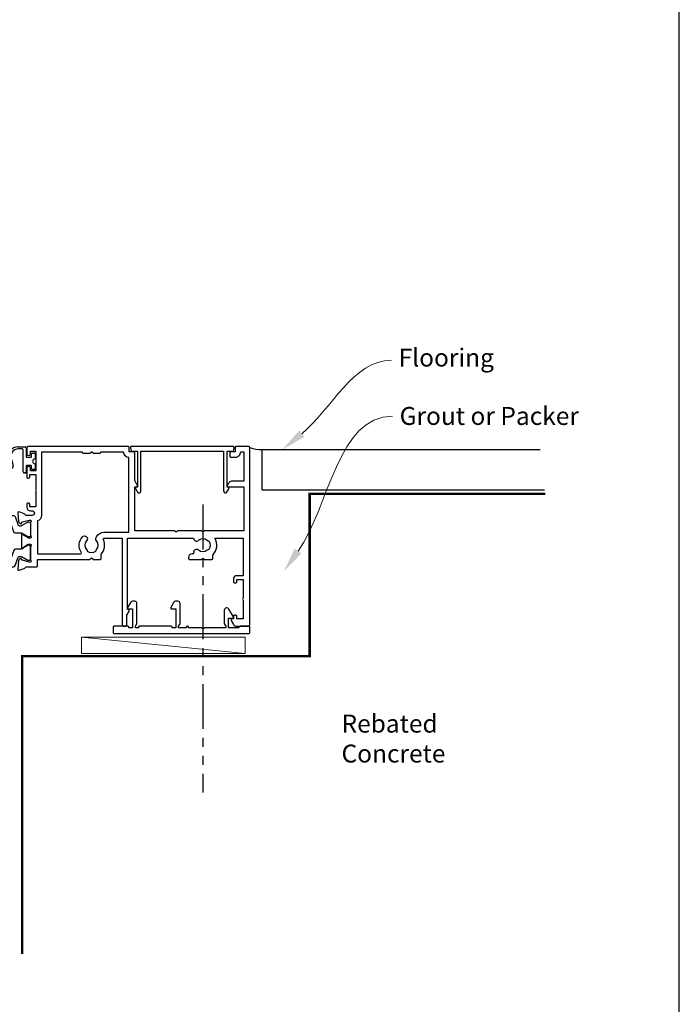
# Model space of a CAD drawing. Units: millimetres. Extents: x 0 to 1863, y -1007 to 568.
# Drawn here: x 1309 to 1492, y -468 to -194 of the extents above; entities that cross this region are included whole.
import ezdxf
from ezdxf import colors
from ezdxf.entities.mleader import LeaderData, LeaderLine
from ezdxf.math import Vec2, Vec3

# ---------------------------------------------------------------- set-up
doc = ezdxf.new("R2010")
doc.units = ezdxf.units.MM
doc.header["$MEASUREMENT"] = 0
doc.linetypes.add('PHANTOM2', pattern=[1.25, 0.625, -0.125, 0.125, -0.125, 0.125, -0.125])
doc.layers.get('Defpoints').update_dxf_attribs({"color": 1})
for name, color, linetype in [('27705$0$APL Joinery', 2, 'Continuous'), ('27715$0$APL Joinery', 2, 'Continuous'), ('28070$0$APL Joinery', 2, 'Continuous'), ('APL Joinery', 2, 'Continuous')]:
    doc.layers.add(name, color=color, linetype=linetype)
doc.styles.add('General notes', font='arial.ttf', dxfattribs={"height": 3.5})

# ---------------------------------------------------------------- blocks, each defined once
blk = doc.blocks.new('27715')
at = {"layer": '27715$0$APL Joinery'}
blk.add_lwpolyline([(5.79, -4.78, 0.767327), (7.1, -4.43), (7.1, -0.69), (6.7, 0), (6.7, 0.4), (12.6, 0.4), (13, 0.8), (13.4, 0.4), (17, 0.4), (17, 0.3, 0.414214), (17.3, 0), (17.35, 0, 0.414214), (17.65, 0.3), (17.65, 0.4), (19.8, 0.4), (19.8, 0), (19.4, -0.69), (19.4, -6.35, 0.414214), (20, -6.95), (20.67, -6.95, 0.267949), (21.1, -6.7), (21.97, -5.2, 0.57735), (21.77, -4.85), (20.6, -4.85), (20.6, 0.4), (21.6, 0.4), (21.6, 0.3, 0.414214), (21.9, 0), (30.7, 0, 0.414214), (31, 0.3), (31, 0.4), (31.8, 0.4), (31.8, 0), (31.4, -0.69), (31.4, -6.35, 0.414214), (32, -6.95), (32.67, -6.95, 0.267949), (33.1, -6.7), (33.97, -5.2, 0.57735), (33.77, -4.85), (32.6, -4.85), (32.6, 0.4), (33.6, 0.4), (33.6, 0.3, 0.414214), (33.9, 0), (37.7, 0, 0.414214), (38, 0.3), (38, 1.7, 0.414214), (37.7, 2), (0.3, 2, 0.414214), (0, 1.7), (0, 0.3, 0.414214), (0.3, 0), (2.7, 0, 0.414214), (3, 0.3), (3, 0.4), (5.9, 0.4), (5.9, -2.25), (4.73, -2.25, 0.57735), (4.53, -2.6)], format="xyb", close=True, dxfattribs=at)
blk = doc.blocks.new('9210121c')
at = {"layer": 'APL Joinery', "color": 252, "linetype": 'Continuous'}
for p, q in [((-2.3, -1.25), (-2.3, -0.75)), ((-2.05, -0.5), (-0.82, -0.5)), ((-1.32, -1.5), (-2.05, -1.5)), ((-1.2, -2.15), (-1.2, -1.62)), ((-1.2, -2.87), (-1.2, -2.15)), ((0.82, -0.5), (2.05, -0.5)), ((1.2, -1.62), (1.2, -2.15)), ((1.2, -2.15), (1.2, -2.87)), ((2.05, -1.5), (1.33, -1.5)), ((2.3, -0.75), (2.3, -1.25)), ((-4.05, -5.4), (-4.05, -3.3)), ((-3.75, -3), (-3.7, -3)), ((-3.7, -3), (-1.32, -3)), ((-3.45, -4.1), (-3.45, -5.2)), ((2.95, -3.8), (-3.15, -3.8)), ((1.33, -3), (2.95, -3)), ((3.25, -3.3), (3.25, -3.5)), ((1.38, -8), (-1.17, -8)), ((-0.62, -7.14), (-0.49, -7.1)), ((-0.49, -7.1), (1.2, -6.63))]:
    blk.add_line(p, q, dxfattribs=at)
for centre, radius, start, end in [((-2.05, -0.75), 0.25, 90, 180), ((-2.05, -1.25), 0.25, 180, 270), ((-1.32, -1.62), 0.125, 0, 90), ((-0.82, -0.62), 0.125, 8.7147, 90), ((0, -0.5), 0.7, 188.7147, 351.2853), ((0.82, -0.62), 0.125, 90, 171.2853), ((1.33, -1.62), 0.125, 90, 180), ((2.05, -0.75), 0.25, 0, 90), ((2.05, -1.25), 0.25, 270, 360), ((-3.75, -3.3), 0.3, 90, 180.0114), ((-1.17, -5.1), 2.9, 185.8462, 269.943), ((-3.15, -4.1), 0.3, 90, 180), ((-1.38, -5.21), 2.07, 179.6369, 291.6281), ((-1.32, -2.87), 0.125, 270, 360), ((1.33, -2.87), 0.125, 180, 270), ((2.95, -3.3), 0.3, 0, 90), ((2.95, -3.5), 0.3, 270, 360), ((1.38, -7.3), 0.7, 269.9877, 105.6604)]:
    blk.add_arc(centre, radius, start, end, dxfattribs=at)
blk = doc.blocks.new('28070$0$35306')
at = {"layer": '28070$0$APL Joinery'}
blk.add_lwpolyline([(-1, -18.65, 0.414214), (0, -17.65), (0, -10.65), (1.21, -10.65, -0.361398), (1.51, -10.89, 0.265514), (1.7, -11.12), (3.1, -11.63, 0.548619), (3.5, -11.32), (3.29, -8.93, 0.176327), (3.2, -8.75), (2.88, -8.42, 0.57735), (2.46, -8.53), (2.43, -8.65, -0.267949), (2.25, -8.82), (0.34, -9.34, -0.065543), (0.26, -9.35), (0.1, -9.35, -0.6885), (-0.1, -8.82, 0.213422), (0, -8.6), (0, -5.38, 0.063254), (-0.01, -5.31), (-0.19, -4.6, -0.490314), (0, -4.35), (0.52, -4.35, -0.137872), (0.67, -4.39), (1.93, -5.16, 0.361115), (2.03, -5.46), (2.12, -5.51, 0.585524), (2.5, -5.3), (2.5, -1.69, 0.585524), (2.12, -1.48), (2.03, -1.53, 0.361115), (1.93, -1.83), (0.67, -2.6, -0.137872), (0.52, -2.65), (0, -2.65, -0.490314), (-0.19, -2.4), (-0.01, -1.68, 0.063254), (0, -1.61), (0, 1.61, 0.213422), (-0.1, 1.83, -0.6885), (0.1, 2.35), (0.26, 2.35, -0.065543), (0.34, 2.34), (2.25, 1.83, -0.267949), (2.43, 1.65), (2.46, 1.54, 0.57735), (2.88, 1.43), (3.2, 1.76, 0.176327), (3.29, 1.94), (3.5, 4.33, 0.548619), (3.1, 4.64), (1.7, 4.13, 0.265514), (1.51, 3.9, -0.361398), (1.21, 3.65), (-1.7, 3.65, 0.414214), (-2, 3.35), (-2, -9.15), (-3.5, -9.15, 0.414214), (-3.8, -9.45), (-3.8, -9.9, 0.414214), (-3.05, -10.65), (-2, -10.65), (-2, -15.35, -0.414214), (-3, -16.35), (-21.2, -16.35, -0.414214), (-22.2, -15.35), (-22.2, -10.65), (-19.95, -10.65, 0.414214), (-19.2, -9.9), (-19.2, -9.45, 0.414214), (-19.5, -9.15), (-22.2, -9.15), (-22.2, 0.35), (-21.3, 0.35, 0.414214), (-21, 0.65), (-21, 3.55, 0.414214), (-21.3, 3.85), (-24.7, 3.85, 0.414214), (-25, 3.55), (-25, -26.85, 0.414214), (-24.7, -27.15), (-21.2, -27.15, 0.267949), (-20.5, -26.75), (-19.84, -25.6, 0.57735), (-20.1, -25.15), (-20.5, -25.15), (-20.5, -24.45, 0.414214), (-20.8, -24.15), (-21.1, -24.15, 0.414214), (-21.4, -24.45), (-21.4, -25.15), (-23.2, -25.15), (-23.2, -18.65), (-15.55, -18.65, 0.307635), (-14.7, -22.89), (-14.7, -23.85, 0.414214), (-14.4, -24.15), (-12.4, -24.15), (-12, -23.75), (-11.6, -24.15), (-8.3, -24.15, 0.414214), (-8, -23.85), (-8, -23.15, 0.414214), (-8.6, -22.55), (-9.12, -22.55, -0.45321), (-9.42, -22.21, 0.69989), (-10.75, -21.51, -0.380492), (-13.21, -21.54, 0.143225), (-13.67, -21.33, -0.319334), (-13.67, -18.96, 0.143225), (-13.21, -18.75, -0.380492), (-10.75, -18.78, 0.454034), (-9.55, -18.65), (-3, -18.65), (-3, -22.55), (-3.2, -22.55, 0.57735), (-3.46, -23), (-2.8, -24.14), (-2.8, -26.85, 0.414214), (-2.5, -27.15), (-1.8, -27.15, 0.414214), (-1.5, -26.85), (-1.5, -18.65)], format="xyb", close=True, dxfattribs=at)
blk = doc.blocks.new('28070$0$35305')
at = {"layer": '28070$0$APL Joinery'}
blk.add_lwpolyline([(20.29, -3.07, -0.551413), (20.57, -2.65), (25.5, -2.65), (25.5, -26.85, 0.414214), (25.8, -27.15), (26.5, -27.15, 0.414214), (26.8, -26.85), (26.8, -24.14), (27.46, -23, 0.57735), (27.2, -22.55), (27, -22.55), (27, -2.65), (45.41, -2.65, 0.671857), (46.75, -3.28, -0.380492), (49.21, -3.25, 0.143225), (49.67, -3.46, -0.319334), (49.67, -5.83, 0.143225), (49.21, -6.04, -0.380492), (46.75, -6.01, 0.69989), (45.42, -6.71, -0.45321), (45.12, -7.05), (45, -7.05, 0.414214), (44, -8.05), (44, -8.35, 0.414214), (44.3, -8.65), (47.6, -8.65), (48, -8.25), (48.4, -8.65), (50.4, -8.65, 0.414214), (50.7, -8.35), (50.7, -7.39, 0.348071), (51.29, -2.65), (59.2, -2.65), (59.2, -13.15), (57.3, -13.15, 0.414214), (56.5, -13.95), (56.5, -14.85, 0.414214), (56.8, -15.15), (57.1, -15.15, 0.414214), (57.4, -14.85), (57.4, -14.15), (59.2, -14.15), (59.2, -19.3, 0.57735), (59.2, -19.99), (59.2, -25.15), (57.4, -25.15), (57.4, -24.45, 0.414214), (57.1, -24.15), (56.8, -24.15, 0.414214), (56.5, -24.45), (56.5, -25.15), (56.1, -25.15, 0.57735), (55.84, -25.6), (56.5, -26.75, 0.267949), (57.2, -27.15), (60.7, -27.15, 0.414214), (61, -26.85), (61, 22.55, 0.414214), (60.7, 22.85), (57.3, 22.85, 0.414214), (57, 22.55), (57, 21.35), (55.8, 21.35, 0.414214), (55.5, 21.05), (55.5, 20.15, 0.414214), (55.8, 19.85), (57, 19.85, 0.414214), (58.5, 21.35), (59.4, 21.35), (59.4, 13.15), (55.97, 13.15, 0.267949), (55.11, 12.65), (54.79, 12.1, 0.57735), (55.05, 11.65), (59.4, 11.65), (59.4, -0.65), (48.4, -0.65), (48, -1.05), (47.6, -0.65), (40.9, -0.65), (40.5, -1.05), (40.1, -0.65), (29, -0.65), (29, 11.65), (29.45, 11.65, 0.57735), (29.71, 12.1), (29, 13.33), (29, 21.05, 0.414214), (28.7, 21.35), (27.5, 21.35), (27.5, 22.55, 0.414214), (27.2, 22.85), (-0.5, 22.85, 0.414214), (-1, 22.35), (-1, 20.8, 1), (0, 20.8), (0, 21.55), (1.5, 21.55), (1.5, 16.05), (0, 16.05), (0, 16.8, 1), (-1, 16.8), (-1, 14.35, 0.414214), (-0.7, 14.05), (-0.5, 14.05, 0.414214), (-0.2, 14.35), (-0.2, 15.05), (1.5, 15.05), (1.5, 10.82, 0.377964), (1.5, 10.29), (1.5, 6.05), (-0.2, 6.05), (-0.2, 6.75, 0.414214), (-0.5, 7.05), (-0.7, 7.05, 0.414214), (-1, 6.75), (-1, 5.95, 0.414214), (0, 4.95), (0.45, 4.95, -1), (0.45, 3.65), (-1.21, 3.65, -0.361398), (-1.51, 3.9, 0.265514), (-1.7, 4.13), (-3.1, 4.64, 0.548619), (-3.5, 4.33), (-3.29, 1.94, 0.176327), (-3.2, 1.76), (-2.88, 1.43, 0.57735), (-2.46, 1.54), (-2.43, 1.65, -0.267949), (-2.25, 1.83), (-0.34, 2.34, -0.065543), (-0.26, 2.35), (-0.1, 2.35, -0.6885), (0.1, 1.83, 0.213422), (0, 1.61), (0, -1.61, 0.063254), (0.01, -1.68), (0.19, -2.4, -0.490314), (0, -2.65), (-0.52, -2.65, -0.137872), (-0.67, -2.6), (-1.93, -1.83, 0.361115), (-2.03, -1.53), (-2.12, -1.48, 0.585524), (-2.5, -1.69), (-2.5, -5.3, 0.585524), (-2.12, -5.51), (-2.03, -5.46, 0.361115), (-1.93, -5.16), (-0.67, -4.39, -0.137872), (-0.52, -4.35), (0, -4.35, -0.490314), (0.19, -4.6), (0.01, -5.31, 0.063254), (0, -5.38), (0, -8.6, 0.213422), (0.1, -8.82, -0.6885), (-0.1, -9.35), (-0.26, -9.35, -0.065543), (-0.34, -9.34), (-2.25, -8.82, -0.267949), (-2.43, -8.65), (-2.46, -8.53, 0.57735), (-2.88, -8.42), (-3.2, -8.75, 0.176327), (-3.29, -8.93), (-3.5, -11.32, 0.548619), (-3.1, -11.63), (-1.7, -11.12, 0.265514), (-1.51, -10.89, -0.361398), (-1.21, -10.65), (1.7, -10.65, 0.414214), (2, -10.35), (2, -8.65), (16.5, -8.65), (17, -8.15), (17.5, -8.65), (19.4, -8.65, 0.414214), (19.7, -8.35), (19.7, -7.1, 0.304698)], format="xyb", close=True, dxfattribs=at)
blk.add_lwpolyline([(19.2, 20.85), (17.5, 20.85), (17, 21.35), (16.5, 20.85), (14.8, 20.85, -0.414214), (14.5, 21.15), (14.5, 21.25), (3.1, 21.25), (3.1, 3.65, -0.323907), (2, 2.13), (2, -7.05), (13.89, -7.05, 0.601192), (14.14, -6.58, -0.346696), (14.45, -2.32, -1), (15.63, -3.4, 0.380492), (15.6, -5.86, -0.143225), (15.81, -6.32, 0.319334), (18.19, -6.32, -0.143225), (18.4, -5.86, 0.380492), (18.37, -3.4, -0.326991), (18.26, -2.46), (18.36, -2.3, -0.267949), (20.52, -1.05), (27.4, -1.05), (27.4, 19.76, -0.378035), (25.9, 21.25), (19.5, 21.25), (19.5, 21.15, -0.414214), (19.2, 20.85)], format="xyb", dxfattribs=at)
blk = doc.blocks.new('28070$0$9100372')
at = {"layer": '28070$0$APL Joinery', "color": 8}
blk.add_lwpolyline([(27.6, -2.1), (27.39, -2.1, -0.131652), (27.29, -2.07), (25.55, -1.07, 0.131652), (25.3, -1), (23.89, -1, -0.310508), (23.42, -0.68), (22.43, 1.91, 0.310508), (22.15, 2.1), (5.85, 2.1, 0.310508), (5.57, 1.91), (4.58, -0.68, -0.310508), (4.11, -1), (2.7, -1, 0.131652), (2.45, -1.07), (0.71, -2.07, -0.131652), (0.61, -2.1), (0.4, -2.1, -0.414214), (0, -1.7), (0, 1.7, -0.414214), (0.4, 2.1), (0.61, 2.1, -0.131652), (0.71, 2.07), (2.45, 1.07, 0.131652), (2.7, 1), (3.09, 1, 0.310508), (3.37, 1.19), (4.29, 3.58, -0.310508), (4.75, 3.9), (23.25, 3.9, -0.310508), (23.71, 3.58), (24.63, 1.19, 0.310508), (24.91, 1), (25.3, 1, 0.131652), (25.55, 1.07), (27.29, 2.07, -0.131652), (27.39, 2.1), (27.6, 2.1, -0.414214), (28, 1.7), (28, -1.7, -0.414214)], format="xyb", close=True, dxfattribs=at)
blk = doc.blocks.new('28070')
at = {"layer": '28070$0$APL Joinery'}
for name, p in [('28070$0$35305', (-61.5, 27.15)), ('28070$0$35306', (-89.5, 27.15)), ('28070$0$9100372', (-89.5, 26.9))]:
    blk.add_blockref(name, p, dxfattribs=at)
at = {"layer": '28070$0$APL Joinery', "xscale": -1, "rotation": 180}
blk.add_blockref('28070$0$9100372', (-89.5, 20.4), dxfattribs=at)
blk = doc.blocks.new('27705')
at = {"layer": '27705$0$APL Joinery'}
blk.add_lwpolyline([(-3.25, 0.2), (-3.25, -10.96, 0.767327), (-2.32, -11.21), (-1.79, -10.3, 0.493145), (-1.97, -9.86), (-2.25, -9.79), (-2.25, 0.2), (-1.09, 0.2, 0.668179), (-0.54, 0.27), (-0.31, 1.12, 0.493145), (-0.6, 1.5), (-28.9, 1.5, 0.493145), (-29.19, 1.12), (-28.96, 0.27, 0.668179), (-28.41, 0.2), (-27.25, 0.2), (-27.25, -9.79), (-27.53, -9.86, 0.493145), (-27.71, -10.3), (-27.18, -11.21, 0.767327), (-26.25, -10.96), (-26.25, 0.2)], format="xyb", close=True, dxfattribs=at)

msp = doc.modelspace()

# ---------------------------------------------------------------- linework, layer by layer
at = {"layer": 'APL Joinery', "color": 8, "linetype": 'PHANTOM2', "ltscale": 20}
msp.add_line((1359.59, -328.79), (1359.59, -408.97), dxfattribs=at)
at = {"layer": 'APL Joinery', "color": 250, "lineweight": 5}
msp.add_line((1371.38, -370.3), (1325.84, -365.7), dxfattribs=at)
at = {"layer": 'APL Joinery', "color": 7}
msp.add_lwpolyline([(1454.69, -324.85), (1376.1, -324.85), (1376.1, -313.54), (1453.45, -313.54)], dxfattribs=at)
at = {"layer": 'APL Joinery', "color": 7, "lineweight": 35, "const_width": 0.7}
msp.add_lwpolyline([(1309.36, -453.9), (1309.36, -371.03), (1389.36, -371.03), (1389.36, -325.85), (1454.91, -325.85)], dxfattribs=at)
at = {"layer": 'APL Joinery', "color": 7, "lineweight": 15}
msp.add_lwpolyline([(1371.38, -365.7), (1325.84, -365.7), (1325.84, -370.3), (1371.38, -370.3)], close=True, dxfattribs=at)
at = {"layer": 'APL Joinery', "color": 8}
msp.add_arc((1375.97, -304.04), 9.5, 249.6695, 270.7504, dxfattribs=at)
at = {"layer": 'Defpoints', "color": 8}
msp.add_lwpolyline([(1136.19, -511.34), (1492.19, -511.34), (1492.19, -31.06), (1136.19, -31.06)], close=True, dxfattribs=at)

# ---------------------------------------------------------------- block references
at = {"layer": 'APL Joinery'}
for name, p in [('28070', (1373.17, -362.65)), ('27705', (1368.67, -314.15))]:
    msp.add_blockref(name, p, dxfattribs=at)
for name, p, rotation in [('9210121c', (1313.48, -316.79), 270), ('27715', (1372.69, -362.7), 180)]:
    msp.add_blockref(name, p, dxfattribs=dict(at, rotation=rotation))

# ---------------------------------------------------------------- leaders
at = {"layer": 'APL Joinery', "color": 7}
ml = msp.add_multileader_mtext('Standard', dxfattribs=at)
ml.set_content('{\\C7;Rebated Concrete}', color=3, style='General notes')
ml.set_leader_properties(color=7, lineweight=13)
ml.build(insert=Vec2(0, 0))
ml.multileader.update_dxf_attribs({"leader_type": 2, "dogleg_length": 10, "arrow_head_size": 7})
ctx = ml.context
ctx.base_point, ctx.char_height, ctx.arrow_head_size, ctx.plane_origin = Vec3(1396.22, -389.85), 5, 7, Vec3(1669.27, -294.88)
notes = []
notes.append((ctx, [(0, (0, 0, 0), (0, 0), (1, 0), 1, [])]))
ctx.mtext.insert, ctx.mtext.width, ctx.mtext.defined_height, ctx.mtext.line_spacing_style, ctx.mtext.flow_direction = Vec3(1398.22, -387.3), 45.6244, 6.82, 2, 5
ml = msp.add_multileader_mtext('Standard', dxfattribs=at)
ml.set_content('{\\C7;Rebated Concrete}', color=3, style='General notes')
ml.set_leader_properties(color=7, lineweight=13)
ml.build(insert=Vec2(0, 0))
ml.multileader.update_dxf_attribs({"leader_type": 2, "dogleg_length": 10, "arrow_head_size": 7})
ctx = ml.context
ctx.base_point, ctx.char_height, ctx.arrow_head_size, ctx.plane_origin = Vec3(1396.22, -885.13), 5, 7, Vec3(1669.27, -790.17)
notes.append((ctx, [(0, (0, 0, 0), (0, 0), (1, 0), 1, [])]))
ctx.mtext.insert, ctx.mtext.width, ctx.mtext.defined_height, ctx.mtext.line_spacing_style, ctx.mtext.flow_direction = Vec3(1398.22, -882.59), 45.6244, 6.82, 2, 5
ml = msp.add_multileader_mtext('Standard', dxfattribs=at)
ml.set_content('{\\C7;Flooring}', color=3, style='General notes')
ml.set_leader_properties(color=7, lineweight=13)
ml.build(insert=Vec2(0, 0))
ml.multileader.update_dxf_attribs({"leader_type": 2, "dogleg_length": 10, "arrow_head_size": 7})
ctx = ml.context
ctx.base_point, ctx.char_height, ctx.arrow_head_size, ctx.plane_origin = Vec3(1412.12, -288.65), 5, 7, Vec3(1669.88, -178)
notes.append((ctx, [(0, (1, 1, 0), (1402.12, -288.65), (1, 0), 10, [(1, [(1381.74, -313.54)], 0, [])])]))
ctx.mtext.insert, ctx.mtext.width, ctx.mtext.defined_height, ctx.mtext.line_spacing_style, ctx.mtext.flow_direction = Vec3(1414.12, -285.41), 28.8154, 6.82, 2, 5
ml = msp.add_multileader_mtext('Standard', dxfattribs=at)
ml.set_content('{\\C7;Grout or Packer}', color=3, style='General notes')
ml.set_leader_properties(color=7, lineweight=13)
ml.build(insert=Vec2(0, 0))
ml.multileader.update_dxf_attribs({"leader_type": 2, "dogleg_length": 10, "arrow_head_size": 7})
ctx = ml.context
ctx.base_point, ctx.char_height, ctx.arrow_head_size, ctx.plane_origin = Vec3(1412.39, -304.2), 5, 7, Vec3(1685.44, -193.56)
notes.append((ctx, [(0, (1, 1, 0), (1402.39, -304.2), (1, 0), 10, [(1, [(1382.11, -347.51)], 0, [])])]))
ctx.mtext.insert, ctx.mtext.width, ctx.mtext.defined_height, ctx.mtext.line_spacing_style, ctx.mtext.flow_direction = Vec3(1414.39, -301.66), 56.9567, 6.82, 2, 5
for ctx, leaders in notes:
    for number, flags, end, landing, length, lines in leaders:
        leader = LeaderData()
        leader.index, (leader.has_last_leader_line, leader.has_dogleg_vector, leader.attachment_direction) = number, flags
        leader.last_leader_point, leader.dogleg_vector, leader.dogleg_length = Vec3(end), Vec3(landing), length
        for number, points, colour, breaks in lines:
            line = LeaderLine()
            line.index, line.vertices, line.color, line.breaks = number, Vec3.list(points), colors.encode_raw_color(colour), breaks
            leader.lines.append(line)
        ctx.leaders.append(leader)

doc.saveas('drawing.dxf')
